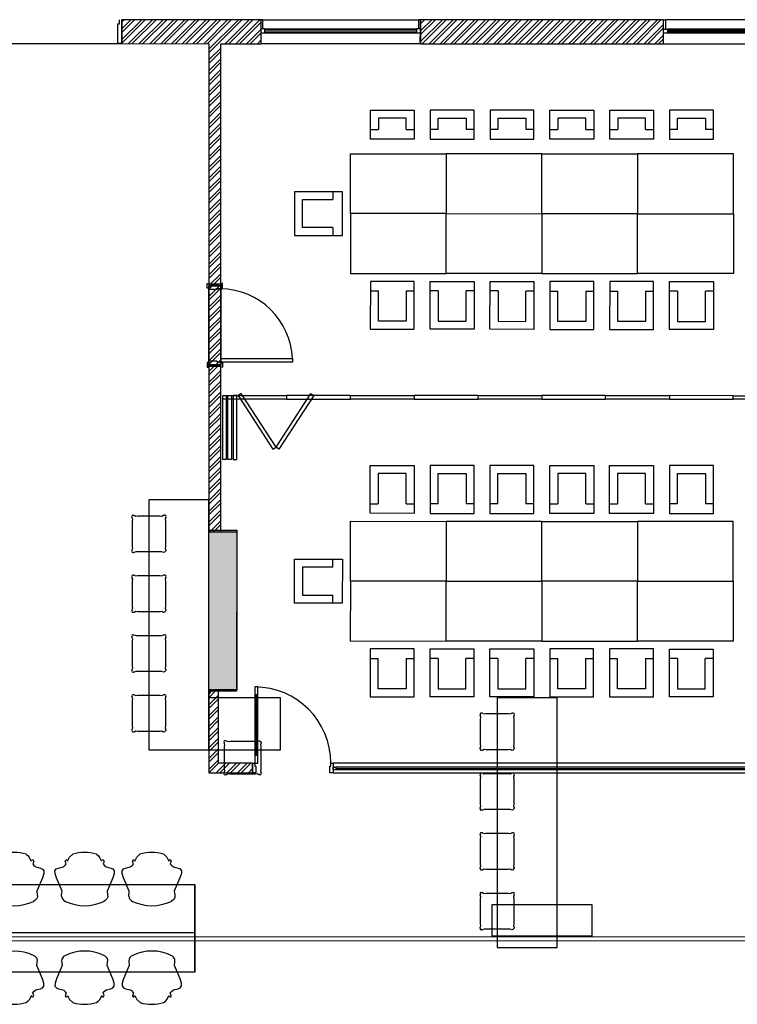
# Model space of a CAD drawing. Units: inches. Extents: x -41194 to 52587, y 40464 to 94605.
# Drawn here: x 16326 to 25321, y 75342 to 87686 of the extents above; entities that cross this region are included whole.
import ezdxf

# ---------------------------------------------------------------- set-up
doc = ezdxf.new("R2010")
doc.units = ezdxf.units.IN
doc.header["$MEASUREMENT"] = 0
doc.layers.add('freecads.com', color=7, linetype='Continuous')

msp = doc.modelspace()

# ---------------------------------------------------------------- hatches: boundary and pattern name
at = {"layer": 'freecads.com'}
h = msp.add_hatch(color=256, dxfattribs=at)
h.dxf.hatch_style = 1
h.paths.add_polyline_path([(18695, 81285), (19046, 81285), (19046, 79285), (18695, 79285)])
msp.add_hatch(color=256, dxfattribs=at).paths.add_polyline_path([(18696, 81267), (19046, 81267), (19045, 79267), (18695, 79267)])

# ---------------------------------------------------------------- linework, layer by layer
for p, q in [((17575, 87636), (17575, 87686)), ((17605, 87686), (17605, 87386)), ((17606, 87386), (17606, 87690)), ((17606, 87572), (17720, 87686)), ((17606, 87437), (17855, 87686)), ((17606, 87662), (17631, 87686)), ((17606, 87527), (17765, 87686)), ((17606, 87392), (17900, 87686)), ((19352, 87685), (17606, 87686)), ((17606, 87686), (17606, 87386)), ((17690, 87386), (17990, 87686)), ((17734, 87386), (18035, 87686)), ((17824, 87386), (18124, 87686)), ((17869, 87386), (18169, 87686)), ((17959, 87385), (18259, 87686)), ((18004, 87385), (18304, 87686)), ((18094, 87385), (18394, 87686)), ((18138, 87385), (18439, 87686)), ((18228, 87385), (18528, 87686)), ((18273, 87385), (18573, 87686)), ((18363, 87385), (18663, 87686)), ((18408, 87385), (18708, 87686)), ((18498, 87385), (18798, 87686)), ((18542, 87385), (18843, 87686)), ((18632, 87385), (18932, 87686)), ((18677, 87385), (18977, 87686)), ((18697, 87316), (19067, 87685)), ((18697, 87271), (19112, 87685)), ((18902, 87385), (19202, 87685)), ((18946, 87385), (19247, 87685)), ((19036, 87385), (19336, 87685)), ((19081, 87385), (19352, 87656)), ((19348, 87685), (19348, 87570)), ((19373, 87685), (19348, 87685)), ((19348, 87668), (19348, 87615)), ((19352, 87385), (19352, 87685)), ((19373, 87685), (21323, 87685)), ((19373, 87570), (19373, 87685)), ((21323, 87685), (21323, 87570)), ((21348, 87685), (21323, 87685)), ((21348, 87570), (21348, 87685)), ((21348, 87615), (21348, 87667)), ((21352, 87681), (21356, 87685)), ((21352, 87546), (21491, 87685)), ((21352, 87411), (21626, 87685)), ((21352, 87636), (21401, 87685)), ((21352, 87501), (21536, 87685)), ((24398, 87684), (21352, 87685)), ((21352, 87685), (21352, 87385)), ((21370, 87385), (21671, 87685)), ((21460, 87384), (21760, 87685)), ((21505, 87384), (21805, 87685)), ((21595, 87384), (21895, 87685)), ((21640, 87384), (21940, 87685)), ((21730, 87384), (22030, 87685)), ((21774, 87384), (22075, 87685)), ((21864, 87384), (22164, 87685)), ((21909, 87384), (22209, 87685)), ((21999, 87384), (22299, 87685)), ((22044, 87384), (22344, 87685)), ((22134, 87384), (22434, 87685)), ((22178, 87384), (22479, 87685)), ((22268, 87384), (22568, 87684)), ((22313, 87384), (22613, 87684)), ((22403, 87384), (22703, 87684)), ((22448, 87384), (22748, 87684)), ((22537, 87384), (22838, 87684)), ((22582, 87384), (22883, 87684)), ((22672, 87384), (22972, 87684)), ((22717, 87384), (23017, 87684)), ((22807, 87384), (23107, 87684)), ((22852, 87384), (23152, 87684)), ((22941, 87384), (23242, 87684)), ((22986, 87384), (23287, 87684)), ((23076, 87384), (23376, 87684)), ((23121, 87384), (23421, 87684)), ((23211, 87384), (23511, 87684)), ((23256, 87384), (23556, 87684)), ((23345, 87384), (23646, 87684)), ((23390, 87384), (23691, 87684)), ((23480, 87384), (23780, 87684)), ((23525, 87384), (23825, 87684)), ((23615, 87384), (23915, 87684)), ((23660, 87384), (23960, 87684)), ((23749, 87384), (24050, 87684)), ((23794, 87384), (24095, 87684)), ((23884, 87384), (24184, 87684)), ((23929, 87384), (24229, 87684)), ((24019, 87384), (24319, 87684)), ((24064, 87384), (24364, 87684)), ((24397, 87384), (24398, 87684)), ((24398, 87569), (24398, 87684)), ((24398, 87684), (24423, 87684)), ((24398, 87614), (24398, 87666)), ((26373, 87683), (24423, 87684)), ((24423, 87684), (24423, 87569)), ((17555, 87386), (17555, 87636)), ((17555, 87636), (17575, 87636)), ((19171, 87385), (19352, 87567)), ((19216, 87385), (19352, 87522)), ((19348, 87615), (19348, 87570)), ((19348, 87570), (19348, 87568)), ((19348, 87570), (19348, 87520)), ((19398, 87570), (19348, 87570)), ((19348, 87568), (19348, 87565)), ((19348, 87565), (19348, 87550)), ((19348, 87548), (19347, 87408)), ((19348, 87520), (19398, 87520)), ((19398, 87570), (21298, 87570)), ((19398, 87520), (19398, 87570)), ((21298, 87555), (19398, 87555)), ((19398, 87535), (21298, 87535)), ((19398, 87520), (21298, 87520)), ((21298, 87570), (21298, 87520)), ((21348, 87570), (21298, 87570)), ((21298, 87520), (21348, 87520)), ((21348, 87570), (21348, 87615)), ((21348, 87567), (21348, 87570)), ((21348, 87520), (21348, 87570)), ((21348, 87565), (21348, 87567)), ((21348, 87550), (21348, 87565)), ((21347, 87407), (21348, 87547)), ((24153, 87384), (24398, 87628)), ((24198, 87384), (24398, 87583)), ((24398, 87569), (24398, 87614)), ((24398, 87566), (24398, 87569)), ((24398, 87519), (24398, 87569)), ((24398, 87569), (24448, 87569)), ((24398, 87564), (24398, 87566)), ((24398, 87549), (24398, 87564)), ((24397, 87406), (24398, 87546)), ((24448, 87519), (24398, 87519)), ((26348, 87568), (24448, 87569)), ((24448, 87569), (24448, 87519)), ((24448, 87554), (26348, 87553)), ((26348, 87533), (24448, 87534)), ((26348, 87518), (24448, 87519)), ((19306, 87385), (19352, 87432)), ((19347, 87400), (19347, 87385)), ((21347, 87385), (21347, 87400)), ((24288, 87384), (24398, 87493)), ((24333, 87384), (24398, 87448)), ((24397, 87384), (24397, 87399)), ((15605, 87386), (17606, 87386)), ((17605, 87386), (17555, 87386)), ((17606, 87386), (18697, 87385)), ((18697, 87385), (18696, 81267)), ((18697, 87181), (18847, 87331)), ((18697, 87136), (18847, 87286)), ((18846, 81267), (18847, 87385)), ((18847, 87385), (19352, 87385)), ((21347, 87385), (19347, 87385)), ((19350, 87385), (19352, 87387)), ((21352, 87385), (24397, 87384)), ((24397, 87384), (26397, 87383)), ((18697, 87046), (18847, 87196)), ((18697, 87001), (18847, 87152)), ((18697, 86912), (18847, 87062)), ((18697, 86867), (18847, 87017)), ((18697, 86777), (18847, 86927)), ((18697, 86732), (18847, 86882)), ((18697, 86642), (18847, 86792)), ((18697, 86597), (18847, 86747)), ((18697, 86507), (18847, 86657)), ((18697, 86463), (18847, 86613)), ((20722, 86190), (20722, 86553)), ((20722, 86553), (21272, 86553)), ((21272, 86553), (21272, 86190)), ((22022, 86553), (21472, 86553)), ((21472, 86553), (21472, 86190)), ((22022, 86189), (22022, 86553)), ((22772, 86553), (22222, 86553)), ((22222, 86553), (22222, 86189)), ((22772, 86189), (22772, 86553)), ((22972, 86189), (22972, 86553)), ((22972, 86553), (23522, 86553)), ((23522, 86553), (23522, 86189)), ((23722, 86553), (24272, 86552)), ((23722, 86189), (23722, 86553)), ((24272, 86552), (24272, 86189)), ((24472, 86552), (24472, 86189)), ((25022, 86552), (24472, 86552)), ((25022, 86188), (25022, 86552)), ((18697, 86373), (18847, 86523)), ((18697, 86328), (18847, 86478)), ((21172, 86453), (20822, 86453)), ((20822, 86453), (20822, 86310)), ((21172, 86310), (21172, 86453)), ((21572, 86309), (21572, 86453)), ((21572, 86453), (21922, 86453)), ((21922, 86453), (21922, 86309)), ((22322, 86309), (22322, 86453)), ((22322, 86453), (22672, 86453)), ((22672, 86453), (22672, 86309)), ((23422, 86453), (23072, 86453)), ((23072, 86453), (23072, 86309)), ((23422, 86309), (23422, 86453)), ((24172, 86452), (23822, 86453)), ((23822, 86453), (23822, 86309)), ((24172, 86309), (24172, 86452)), ((24572, 86309), (24572, 86452)), ((24572, 86452), (24922, 86452)), ((24922, 86452), (24922, 86309)), ((18697, 86238), (18847, 86388)), ((18697, 86193), (18847, 86343)), ((20722, 86310), (20822, 86310)), ((21172, 86310), (21272, 86310)), ((21572, 86309), (21472, 86310)), ((22022, 86309), (21922, 86309)), ((22322, 86309), (22222, 86309)), ((22772, 86309), (22672, 86309)), ((22972, 86309), (23072, 86309)), ((23422, 86309), (23522, 86309)), ((23722, 86309), (23822, 86309)), ((24172, 86309), (24272, 86309)), ((24572, 86309), (24472, 86309)), ((25022, 86308), (24922, 86309)), ((18697, 86103), (18847, 86253)), ((18697, 86058), (18847, 86208)), ((21272, 86190), (20722, 86190)), ((21472, 86190), (22022, 86189)), ((22222, 86189), (22772, 86189)), ((23522, 86189), (22972, 86189)), ((24272, 86189), (23722, 86189)), ((24472, 86189), (25022, 86188)), ((18697, 85968), (18847, 86118)), ((18697, 85924), (18847, 86074)), ((18697, 85834), (18847, 85984)), ((18697, 85789), (18847, 85939)), ((20472, 85255), (20472, 86005)), ((20472, 86005), (21672, 86005)), ((21672, 86005), (21672, 85255)), ((22872, 86004), (21672, 86005)), ((21672, 86005), (21672, 85255)), ((22872, 85254), (22872, 86004)), ((22872, 85254), (22872, 86004)), ((22872, 86004), (24072, 86004)), ((25272, 86004), (24072, 86004)), ((24072, 86004), (24072, 85254)), ((24072, 86004), (24072, 85254)), ((25272, 85254), (25272, 86004)), ((18697, 85699), (18847, 85849)), ((18697, 85654), (18847, 85804)), ((18697, 85564), (18847, 85714)), ((18697, 85519), (18847, 85669)), ((18697, 85429), (18847, 85580)), ((18697, 85385), (18847, 85535)), ((18697, 85295), (18847, 85445)), ((20372, 85530), (19772, 85530)), ((19772, 85530), (19772, 84980)), ((19872, 85430), (20252, 85430)), ((19872, 85080), (19872, 85430)), ((20252, 85530), (20252, 85430)), ((20372, 84980), (20372, 85530)), ((18697, 85250), (18847, 85400)), ((18697, 85160), (18847, 85310)), ((18697, 85115), (18847, 85265)), ((18697, 85025), (18847, 85175)), ((20472, 85255), (20472, 84505)), ((21672, 85255), (20472, 85255)), ((21672, 85255), (20472, 85255)), ((21672, 84505), (21672, 85255)), ((21672, 84505), (21672, 85255)), ((21672, 85255), (22872, 85254)), ((21672, 85255), (22872, 85254)), ((22872, 85254), (22872, 84504)), ((22872, 85254), (22872, 84504)), ((24072, 85254), (22872, 85254)), ((24072, 85254), (22872, 85254)), ((24072, 84504), (24072, 85254)), ((24072, 85254), (25272, 85254)), ((24072, 85254), (25272, 85254)), ((24072, 84504), (24072, 85254)), ((25272, 85254), (25272, 84504)), ((18697, 84980), (18847, 85130)), ((20252, 85080), (19872, 85080)), ((20252, 85080), (20252, 84980)), ((18697, 84891), (18847, 85041)), ((18697, 84846), (18847, 84996)), ((19772, 84980), (20372, 84980)), ((18697, 84756), (18847, 84906)), ((18697, 84711), (18847, 84861)), ((18697, 84621), (18847, 84771)), ((18697, 84576), (18847, 84726)), ((18697, 84486), (18847, 84636)), ((18697, 84441), (18847, 84591)), ((18697, 84352), (18847, 84502)), ((18697, 84307), (18847, 84457)), ((20472, 84505), (21672, 84505)), ((22872, 84504), (21672, 84505)), ((22872, 84504), (24072, 84504)), ((25272, 84504), (24072, 84504)), ((18847, 84369), (18697, 84369)), ((18847, 84369), (18697, 84349)), ((18847, 84349), (18697, 84369)), ((18697, 84217), (18847, 84367)), ((18847, 84349), (18697, 84349)), ((18697, 84304), (18697, 84349)), ((18697, 84349), (18847, 84349)), ((18697, 84172), (18847, 84322)), ((18847, 84314), (18801, 84314)), ((18801, 84314), (18801, 84304)), ((18847, 84349), (18847, 84314)), ((20722, 84405), (20721, 83805)), ((21272, 84405), (20722, 84405)), ((21271, 83805), (21272, 84405)), ((21471, 83805), (21472, 84405)), ((21472, 84405), (22022, 84405)), ((22022, 84405), (22021, 83805)), ((22221, 83805), (22222, 84405)), ((22222, 84405), (22772, 84404)), ((22772, 84404), (22771, 83804)), ((22972, 84404), (22971, 83804)), ((23522, 84404), (22972, 84404)), ((23521, 83804), (23522, 84404)), ((23722, 84404), (23721, 83804)), ((24272, 84404), (23722, 84404)), ((24271, 83804), (24272, 84404)), ((24471, 83804), (24472, 84404)), ((24472, 84404), (25022, 84404)), ((25022, 84404), (25021, 83804)), ((18801, 84304), (18697, 84304)), ((18697, 84082), (18847, 84232)), ((18697, 84037), (18847, 84187)), ((20722, 84285), (20822, 84285)), ((20822, 83905), (20822, 84285)), ((21172, 84285), (21172, 83905)), ((21172, 84285), (21272, 84285)), ((21572, 84285), (21472, 84285)), ((21572, 84285), (21572, 83905)), ((21922, 83905), (21922, 84285)), ((22022, 84285), (21922, 84285)), ((22322, 84285), (22222, 84285)), ((22322, 84285), (22322, 83905)), ((22772, 84284), (22672, 84284)), ((22672, 83904), (22672, 84284)), ((22972, 84284), (23072, 84284)), ((23072, 83904), (23072, 84284)), ((23422, 84284), (23522, 84284)), ((23422, 84284), (23422, 83904)), ((23722, 84284), (23822, 84284)), ((23822, 83904), (23822, 84284)), ((24172, 84284), (24172, 83904)), ((24172, 84284), (24272, 84284)), ((24572, 84284), (24472, 84284)), ((24572, 84284), (24572, 83904)), ((25022, 84284), (24922, 84284)), ((24922, 83904), (24922, 84284)), ((18697, 83947), (18847, 84097)), ((18696, 83813), (18847, 83963)), ((18697, 83902), (18847, 84052)), ((18696, 83768), (18847, 83918)), ((18696, 83678), (18846, 83828)), ((21172, 83905), (20822, 83905)), ((21572, 83905), (21922, 83905)), ((22322, 83905), (22672, 83904)), ((23422, 83904), (23072, 83904)), ((24172, 83904), (23822, 83904)), ((24572, 83904), (24922, 83904)), ((18696, 83633), (18846, 83783)), ((18696, 83543), (18846, 83693)), ((20721, 83805), (21271, 83805)), ((22021, 83805), (21471, 83805)), ((22771, 83804), (22221, 83805)), ((22971, 83804), (23521, 83804)), ((23721, 83804), (24271, 83804)), ((25021, 83804), (24471, 83804)), ((18696, 83498), (18846, 83648)), ((18696, 83408), (18846, 83558)), ((18696, 83363), (18846, 83513)), ((18696, 83274), (18846, 83424)), ((18800, 83404), (18696, 83404)), ((18696, 83404), (18696, 83359)), ((18696, 83229), (18846, 83379)), ((18846, 83359), (18696, 83359)), ((18846, 83339), (18696, 83359)), ((18846, 83359), (18696, 83339)), ((18696, 83359), (18846, 83359)), ((18846, 83339), (18696, 83339)), ((18800, 83394), (18800, 83404)), ((18846, 83394), (18800, 83394)), ((18846, 83359), (18846, 83394)), ((18696, 83139), (18846, 83289)), ((18696, 83094), (18846, 83244)), ((18696, 83004), (18846, 83154)), ((18696, 82959), (18846, 83109)), ((18696, 82869), (18846, 83019)), ((18696, 82824), (18846, 82975)), ((18871, 82174), (18871, 82974)), ((18871, 82974), (18916, 82974)), ((18916, 82974), (18916, 82174)), ((18936, 82174), (18936, 82974)), ((18936, 82974), (18981, 82974)), ((18981, 82974), (18981, 82174)), ((19001, 82974), (19001, 82174)), ((19046, 82974), (19001, 82974)), ((19046, 82174), (19046, 82974)), ((19104, 82999), (19066, 82974)), ((19066, 82974), (19501, 82303)), ((19539, 82327), (19104, 82999)), ((19539, 82327), (19974, 82998)), ((20012, 82974), (19576, 82303)), ((19974, 82998), (20012, 82974)), ((18696, 82735), (18846, 82885)), ((18696, 82690), (18846, 82840)), ((18696, 82600), (18846, 82750)), ((18696, 82555), (18846, 82705)), ((18696, 82465), (18846, 82615)), ((18696, 82420), (18846, 82570)), ((18696, 82330), (18846, 82480)), ((18696, 82286), (18846, 82436)), ((18696, 82196), (18846, 82346)), ((18696, 82151), (18846, 82301)), ((18696, 82061), (18846, 82211)), ((19501, 82303), (19539, 82327)), ((19576, 82303), (19539, 82327)), ((18696, 82016), (18846, 82166)), ((18916, 82174), (18871, 82174)), ((18981, 82174), (18936, 82174)), ((19001, 82174), (19046, 82174)), ((20721, 81498), (20721, 82098)), ((20721, 82098), (21271, 82097)), ((21271, 82097), (21271, 81497)), ((22021, 82097), (21471, 82097)), ((21471, 82097), (21471, 81497)), ((22021, 81497), (22021, 82097)), ((22771, 82097), (22221, 82097)), ((22221, 82097), (22221, 81497)), ((22771, 81497), (22771, 82097)), ((22971, 81497), (22971, 82097)), ((22971, 82097), (23521, 82097)), ((23521, 82097), (23521, 81497)), ((23721, 82097), (24271, 82097)), ((23721, 81497), (23721, 82097)), ((24271, 82097), (24271, 81497)), ((24471, 82096), (24471, 81496)), ((25021, 82096), (24471, 82096)), ((25021, 81496), (25021, 82096)), ((18696, 81926), (18846, 82076)), ((18696, 81881), (18846, 82031)), ((21171, 81997), (20821, 81997)), ((20821, 81997), (20821, 81617)), ((21171, 81617), (21171, 81997)), ((21571, 81617), (21571, 81997)), ((21571, 81997), (21921, 81997)), ((21921, 81997), (21921, 81617)), ((22321, 81617), (22321, 81997)), ((22321, 81997), (22671, 81997)), ((22671, 81997), (22671, 81617)), ((23421, 81997), (23071, 81997)), ((23071, 81997), (23071, 81617)), ((23421, 81617), (23421, 81997)), ((24171, 81997), (23821, 81997)), ((23821, 81997), (23821, 81617)), ((24171, 81617), (24171, 81997)), ((24571, 81616), (24571, 81996)), ((24571, 81996), (24921, 81996)), ((24921, 81996), (24921, 81616)), ((18696, 81791), (18846, 81941)), ((18696, 81747), (18846, 81897)), ((18696, 81657), (18846, 81807)), ((18696, 81612), (18846, 81762)), ((18696, 81665), (17946, 81665)), ((17946, 81665), (17946, 78534)), ((18696, 81522), (18846, 81672)), ((18696, 78534), (18696, 81665)), ((18696, 81477), (18846, 81627)), ((20721, 81618), (20821, 81617)), ((21171, 81617), (21271, 81617)), ((21571, 81617), (21471, 81617)), ((22021, 81617), (21921, 81617)), ((22321, 81617), (22221, 81617)), ((22771, 81617), (22671, 81617)), ((22971, 81617), (23071, 81617)), ((23421, 81617), (23521, 81617)), ((23721, 81617), (23821, 81617)), ((24171, 81617), (24271, 81617)), ((24571, 81616), (24471, 81616)), ((25021, 81616), (24921, 81616)), ((17760, 81473), (17782, 81464)), ((18108, 81464), (18130, 81473)), ((18696, 81387), (18846, 81537)), ((18696, 81342), (18846, 81492)), ((21271, 81497), (20721, 81498)), ((21471, 81497), (22021, 81497)), ((22221, 81497), (22771, 81497)), ((23521, 81497), (22971, 81497)), ((24271, 81497), (23721, 81497)), ((24471, 81496), (25021, 81496)), ((17742, 81421), (17732, 81445)), ((17738, 81399), (17742, 81421)), ((17738, 81081), (17738, 81399)), ((17782, 81464), (17803, 81468)), ((17803, 81468), (18088, 81468)), ((18088, 81468), (18108, 81464)), ((18159, 81445), (18148, 81421)), ((18148, 81421), (18152, 81399)), ((18152, 81399), (18152, 81081)), ((18710, 81267), (18846, 81403)), ((18755, 81267), (18846, 81358)), ((20471, 80648), (20471, 81398)), ((20471, 81398), (21671, 81397)), ((21671, 81397), (21671, 80647)), ((22871, 81397), (21671, 81397)), ((21671, 81397), (21671, 80647)), ((22871, 80647), (22871, 81397)), ((22871, 80647), (22871, 81397)), ((22871, 81397), (24071, 81397)), ((25271, 81396), (24071, 81397)), ((24071, 81397), (24071, 80647)), ((24071, 81397), (24071, 80647)), ((25271, 80646), (25271, 81396)), ((18695, 81285), (19046, 81285)), ((18695, 79285), (18695, 81285)), ((18695, 79267), (18696, 81267)), ((18696, 81267), (18846, 81267)), ((18696, 81267), (19046, 81267)), ((18845, 81267), (18846, 81268)), ((19046, 81267), (19045, 79267)), ((19046, 81285), (19046, 79285)), ((17732, 81035), (17742, 81059)), ((17734, 81027), (17732, 81035)), ((17742, 81059), (17738, 81081)), ((17782, 81016), (17760, 81006)), ((17803, 81013), (17782, 81016)), ((18088, 81013), (17803, 81013)), ((18108, 81016), (18088, 81013)), ((18130, 81006), (18108, 81016)), ((18139, 81009), (18130, 81006)), ((18156, 81027), (18139, 81009)), ((18152, 81081), (18148, 81058)), ((18148, 81058), (18159, 81035)), ((18159, 81035), (18156, 81027)), ((19770, 80373), (19771, 80923)), ((19771, 80923), (20371, 80923)), ((20251, 80823), (20251, 80923)), ((20371, 80923), (20370, 80373)), ((20251, 80823), (19871, 80823)), ((19871, 80823), (19871, 80473)), ((17742, 80671), (17732, 80695)), ((17738, 80649), (17742, 80671)), ((17738, 80331), (17738, 80649)), ((17760, 80723), (17782, 80714)), ((17782, 80714), (17803, 80718)), ((17803, 80718), (18088, 80718)), ((18088, 80718), (18108, 80714)), ((18108, 80714), (18130, 80723)), ((18159, 80695), (18148, 80671)), ((18148, 80671), (18152, 80649)), ((18152, 80649), (18152, 80331)), ((20471, 80648), (20470, 79898)), ((21671, 80647), (20471, 80648)), ((21671, 80647), (20471, 80648)), ((21670, 79897), (21671, 80647)), ((21670, 79897), (21671, 80647)), ((21671, 80647), (22871, 80647)), ((21671, 80647), (22871, 80647)), ((22871, 80647), (22870, 79897)), ((22871, 80647), (22870, 79897)), ((24071, 80647), (22871, 80647)), ((24071, 80647), (22871, 80647)), ((24070, 79897), (24071, 80647)), ((24070, 79897), (24071, 80647)), ((24071, 80647), (25271, 80646)), ((24071, 80647), (25271, 80646)), ((25271, 80646), (25270, 79896)), ((20370, 80373), (19770, 80373)), ((19871, 80473), (20251, 80473)), ((20250, 80373), (20251, 80473)), ((17732, 80285), (17742, 80309)), ((17734, 80277), (17732, 80285)), ((17742, 80309), (17738, 80331)), ((17782, 80266), (17760, 80256)), ((17803, 80263), (17782, 80266)), ((18088, 80263), (17803, 80263)), ((18108, 80266), (18088, 80263)), ((18130, 80256), (18108, 80266)), ((18139, 80259), (18130, 80256)), ((18156, 80277), (18139, 80259)), ((18152, 80331), (18148, 80308)), ((18148, 80308), (18159, 80285)), ((18159, 80285), (18156, 80277)), ((17742, 79921), (17732, 79945)), ((17738, 79899), (17742, 79921)), ((17738, 79581), (17738, 79899)), ((17760, 79973), (17782, 79964)), ((17782, 79964), (17803, 79968)), ((17803, 79968), (18088, 79968)), ((18088, 79968), (18108, 79964)), ((18108, 79964), (18130, 79973)), ((18159, 79945), (18148, 79921)), ((18148, 79921), (18152, 79899)), ((18152, 79899), (18152, 79581)), ((20470, 79898), (21670, 79897)), ((22870, 79897), (21670, 79897)), ((22870, 79897), (24070, 79897)), ((25270, 79896), (24070, 79897)), ((20720, 79798), (20720, 79198)), ((21270, 79797), (20720, 79798)), ((21270, 79197), (21270, 79797)), ((21470, 79797), (22020, 79797)), ((21470, 79197), (21470, 79797)), ((22020, 79797), (22020, 79197)), ((22220, 79797), (22770, 79797)), ((22220, 79197), (22220, 79797)), ((22770, 79797), (22770, 79197)), ((22970, 79797), (22970, 79197)), ((23520, 79797), (22970, 79797)), ((23520, 79197), (23520, 79797)), ((24270, 79797), (23720, 79797)), ((23720, 79797), (23720, 79197)), ((24270, 79197), (24270, 79797)), ((24470, 79196), (24470, 79796)), ((24470, 79796), (25020, 79796)), ((25020, 79796), (25020, 79196)), ((20720, 79678), (20820, 79677)), ((20820, 79297), (20820, 79677)), ((21170, 79677), (21170, 79297)), ((21170, 79677), (21270, 79677)), ((21570, 79677), (21470, 79677)), ((21570, 79677), (21570, 79297)), ((22020, 79677), (21920, 79677)), ((21920, 79297), (21920, 79677)), ((22320, 79677), (22220, 79677)), ((22320, 79677), (22320, 79297)), ((22770, 79677), (22670, 79677)), ((22670, 79297), (22670, 79677)), ((22970, 79677), (23070, 79677)), ((23070, 79297), (23070, 79677)), ((23420, 79677), (23520, 79677)), ((23420, 79677), (23420, 79297)), ((23720, 79677), (23820, 79677)), ((23820, 79297), (23820, 79677)), ((24170, 79677), (24170, 79297)), ((24170, 79677), (24270, 79677)), ((24570, 79676), (24470, 79676)), ((24570, 79676), (24570, 79296)), ((25020, 79676), (24920, 79676)), ((24920, 79296), (24920, 79676)), ((17732, 79535), (17742, 79559)), ((17734, 79527), (17732, 79535)), ((17742, 79559), (17738, 79581)), ((17782, 79516), (17760, 79506)), ((17803, 79513), (17782, 79516)), ((18088, 79513), (17803, 79513)), ((18108, 79516), (18088, 79513)), ((18130, 79506), (18108, 79516)), ((18139, 79509), (18130, 79506)), ((18156, 79527), (18139, 79509)), ((18152, 79581), (18148, 79558)), ((18148, 79558), (18159, 79535)), ((18159, 79535), (18156, 79527)), ((19046, 79285), (18695, 79285)), ((18695, 79230), (18732, 79267)), ((18695, 79185), (18777, 79267)), ((18817, 79267), (18695, 79267)), ((18695, 79267), (18695, 78245)), ((19045, 79267), (18695, 79267)), ((18817, 78367), (18817, 79267)), ((19272, 79321), (19272, 79221)), ((19312, 79321), (19272, 79321)), ((19312, 79221), (19312, 79321)), ((21170, 79297), (20820, 79297)), ((21570, 79297), (21920, 79297)), ((22320, 79297), (22670, 79297)), ((23420, 79297), (23070, 79297)), ((24170, 79297), (23820, 79297)), ((24570, 79296), (24920, 79296)), ((17742, 79171), (17732, 79195)), ((17738, 79149), (17742, 79171)), ((17738, 78831), (17738, 79149)), ((17760, 79223), (17782, 79214)), ((17782, 79214), (17803, 79218)), ((17803, 79218), (18088, 79218)), ((18088, 79218), (18108, 79214)), ((18108, 79214), (18130, 79223)), ((18159, 79195), (18148, 79171)), ((18148, 79171), (18152, 79149)), ((18152, 79149), (18152, 78831)), ((18695, 79095), (18817, 79217)), ((18695, 79050), (18817, 79172)), ((19597, 79184), (18696, 79184)), ((18696, 79184), (18696, 78534)), ((19272, 79221), (19272, 78467)), ((19292, 79221), (19272, 79221)), ((19272, 79221), (19312, 79221)), ((19292, 78467), (19292, 79221)), ((19292, 79221), (19292, 78467)), ((19312, 79221), (19292, 79221)), ((19292, 79221), (19292, 78467)), ((19312, 78467), (19312, 79221)), ((19597, 78534), (19597, 79184)), ((20720, 79198), (21270, 79197)), ((22020, 79197), (21470, 79197)), ((22770, 79197), (22220, 79197)), ((23062, 79184), (22312, 79184)), ((22312, 79184), (22312, 76054)), ((22970, 79197), (23520, 79197)), ((23062, 76054), (23062, 79184)), ((23720, 79197), (24270, 79197)), ((25020, 79196), (24470, 79196)), ((18695, 78960), (18817, 79082)), ((18695, 78915), (18817, 79037)), ((18695, 78826), (18817, 78948)), ((18695, 78781), (18817, 78903)), ((22108, 78941), (22098, 78965)), ((22104, 78919), (22108, 78941)), ((22104, 78601), (22104, 78919)), ((22127, 78993), (22149, 78983)), ((22149, 78983), (22169, 78987)), ((22169, 78987), (22454, 78987)), ((22454, 78987), (22474, 78983)), ((22474, 78983), (22496, 78993)), ((22525, 78965), (22515, 78941)), ((22515, 78941), (22518, 78919)), ((22518, 78919), (22518, 78601)), ((17732, 78785), (17742, 78809)), ((17734, 78777), (17732, 78785)), ((17742, 78809), (17738, 78831)), ((17782, 78766), (17760, 78756)), ((17803, 78763), (17782, 78766)), ((18088, 78763), (17803, 78763)), ((18108, 78766), (18088, 78763)), ((18130, 78756), (18108, 78766)), ((18139, 78759), (18130, 78756)), ((18156, 78777), (18139, 78759)), ((18152, 78831), (18148, 78808)), ((18148, 78808), (18159, 78785)), ((18159, 78785), (18156, 78777)), ((18695, 78691), (18817, 78813)), ((18695, 78646), (18817, 78768)), ((18695, 78556), (18817, 78678)), ((18695, 78511), (18817, 78633)), ((18916, 78647), (18939, 78637)), ((18939, 78637), (18961, 78641)), ((18961, 78641), (19279, 78641)), ((19279, 78641), (19302, 78637)), ((19302, 78637), (19326, 78647)), ((19326, 78647), (19333, 78645)), ((19333, 78645), (19351, 78628)), ((17946, 78534), (18696, 78534)), ((18695, 78422), (18817, 78544)), ((18696, 78534), (19597, 78534)), ((18897, 78596), (18887, 78619)), ((18893, 78576), (18897, 78596)), ((18893, 78291), (18893, 78576)), ((19354, 78619), (19344, 78596)), ((19344, 78596), (19348, 78576)), ((19348, 78576), (19348, 78291)), ((19351, 78628), (19354, 78619)), ((22098, 78555), (22108, 78578)), ((22100, 78547), (22098, 78555)), ((22108, 78578), (22104, 78601)), ((22149, 78536), (22127, 78526)), ((22169, 78533), (22149, 78536)), ((22454, 78533), (22169, 78533)), ((22474, 78536), (22454, 78533)), ((22497, 78526), (22474, 78536)), ((22506, 78529), (22497, 78526)), ((22523, 78547), (22506, 78529)), ((22518, 78601), (22515, 78578)), ((22515, 78578), (22525, 78555)), ((22525, 78555), (22523, 78547)), ((18695, 78377), (18817, 78499)), ((18695, 78287), (18817, 78409)), ((19272, 78467), (19292, 78467)), ((19312, 78467), (19272, 78467)), ((19272, 78467), (19272, 78367)), ((19292, 78467), (19312, 78467)), ((19312, 78367), (19312, 78467)), ((18698, 78245), (18820, 78367)), ((18788, 78245), (18910, 78367)), ((19244, 78367), (18817, 78367)), ((18833, 78245), (18955, 78367)), ((18887, 78249), (18897, 78271)), ((18897, 78271), (18893, 78291)), ((18922, 78245), (19044, 78367)), ((18967, 78245), (19089, 78367)), ((19057, 78245), (19179, 78367)), ((19102, 78245), (19224, 78367)), ((19192, 78245), (19244, 78297)), ((19244, 78245), (19244, 78367)), ((19244, 78367), (19244, 78354)), ((19244, 78245), (19244, 78367)), ((19244, 78367), (19272, 78367)), ((19244, 78367), (19244, 78354)), ((19244, 78354), (19244, 78342)), ((19244, 78354), (19244, 78342)), ((19244, 78342), (19244, 78331)), ((19244, 78342), (19244, 78331)), ((19244, 78331), (19244, 78281)), ((19244, 78331), (19244, 78281)), ((19244, 78281), (19244, 78270)), ((19244, 78281), (19244, 78270)), ((19244, 78270), (19244, 78257)), ((19244, 78270), (19244, 78257)), ((19272, 78367), (19272, 78327)), ((19272, 78367), (19312, 78367)), ((19272, 78327), (19284, 78327)), ((19284, 78327), (19284, 78245)), ((19348, 78291), (19344, 78271)), ((19344, 78271), (19354, 78249)), ((20214, 78244), (20214, 78326)), ((20214, 78326), (20226, 78326)), ((20226, 78326), (20226, 78366)), ((20226, 78366), (20254, 78366)), ((26893, 78364), (20254, 78366)), ((20254, 78366), (20254, 78244)), ((20254, 78366), (20254, 78354)), ((20254, 78366), (20254, 78244)), ((20254, 78366), (20254, 78354)), ((20254, 78354), (20254, 78341)), ((20254, 78354), (20254, 78341)), ((20254, 78341), (20254, 78330)), ((20254, 78341), (20254, 78330)), ((20254, 78330), (20254, 78280)), ((20254, 78330), (20254, 78280)), ((20254, 78316), (20289, 78316)), ((20254, 78281), (20254, 78316)), ((20289, 78281), (20254, 78281)), ((20254, 78280), (20254, 78269)), ((20254, 78280), (20254, 78269)), ((20254, 78269), (20254, 78257)), ((20254, 78269), (20254, 78257)), ((26858, 78315), (20289, 78316)), ((20289, 78316), (20289, 78281)), ((20289, 78301), (26858, 78300)), ((26858, 78280), (20289, 78281)), ((18695, 78245), (19244, 78245)), ((18939, 78231), (18916, 78220)), ((18962, 78227), (18939, 78231)), ((19280, 78227), (18962, 78227)), ((19237, 78245), (19244, 78252)), ((19244, 78257), (19244, 78245)), ((19244, 78257), (19244, 78245)), ((19284, 78245), (19244, 78245)), ((19302, 78231), (19280, 78227)), ((19325, 78220), (19302, 78231)), ((19333, 78222), (19325, 78220)), ((20254, 78244), (20214, 78244)), ((20254, 78257), (20254, 78244)), ((20254, 78257), (20254, 78244)), ((20254, 78244), (26893, 78242)), ((22108, 78191), (22098, 78215)), ((22104, 78169), (22108, 78191)), ((22104, 77851), (22104, 78169)), ((22127, 78243), (22149, 78233)), ((22149, 78233), (22169, 78237)), ((22169, 78237), (22454, 78237)), ((22454, 78237), (22474, 78233)), ((22474, 78233), (22496, 78243)), ((22525, 78215), (22515, 78191)), ((22515, 78191), (22518, 78169)), ((22518, 78169), (22518, 77851)), ((22098, 77805), (22108, 77828)), ((22100, 77797), (22098, 77805)), ((22108, 77828), (22104, 77851)), ((22149, 77786), (22127, 77776)), ((22169, 77783), (22149, 77786)), ((22454, 77783), (22169, 77783)), ((22474, 77786), (22454, 77783)), ((22497, 77776), (22474, 77786)), ((22506, 77779), (22497, 77776)), ((22523, 77797), (22506, 77779)), ((22518, 77851), (22515, 77828)), ((22515, 77828), (22525, 77805)), ((22525, 77805), (22523, 77797)), ((22108, 77441), (22098, 77465)), ((22104, 77419), (22108, 77441)), ((22104, 77101), (22104, 77419)), ((22127, 77493), (22149, 77483)), ((22149, 77483), (22169, 77487)), ((22169, 77487), (22454, 77487)), ((22454, 77487), (22474, 77483)), ((22474, 77483), (22496, 77493)), ((22525, 77465), (22515, 77441)), ((22515, 77441), (22518, 77419)), ((22518, 77419), (22518, 77101)), ((16407, 77225), (16431, 77204)), ((16431, 77204), (16446, 77184)), ((16446, 77184), (16467, 77146)), ((16926, 77136), (16951, 77185)), ((16951, 77185), (16991, 77225)), ((17289, 77225), (17313, 77204)), ((17313, 77204), (17328, 77184)), ((17328, 77184), (17349, 77147)), ((17768, 77136), (17794, 77185)), ((17794, 77185), (17833, 77225)), ((18131, 77225), (18155, 77204)), ((18155, 77204), (18171, 77185)), ((18171, 77185), (18192, 77147)), ((16467, 77146), (16472, 77136)), ((16472, 77136), (16475, 77143)), ((16475, 77143), (16478, 77148)), ((16501, 77137), (16489, 77102)), ((16489, 77102), (16502, 77084)), ((16502, 77084), (16528, 77066)), ((16528, 77066), (16587, 77050)), ((16587, 77050), (16612, 77038)), ((16612, 77038), (16629, 77016)), ((16768, 77016), (16785, 77039)), ((16785, 77039), (16811, 77050)), ((16811, 77050), (16870, 77066)), ((16909, 77102), (16896, 77138)), ((16919, 77148), (16926, 77136)), ((17349, 77147), (17354, 77136)), ((17354, 77136), (17357, 77143)), ((17357, 77143), (17360, 77148)), ((17383, 77137), (17371, 77102)), ((17371, 77102), (17384, 77085)), ((17384, 77085), (17410, 77066)), ((17410, 77066), (17469, 77050)), ((17469, 77050), (17494, 77039)), ((17494, 77039), (17511, 77017)), ((17611, 77016), (17628, 77039)), ((17628, 77039), (17654, 77051)), ((17654, 77051), (17712, 77066)), ((17751, 77102), (17739, 77138)), ((17762, 77148), (17768, 77136)), ((18192, 77147), (18196, 77136)), ((18196, 77136), (18199, 77143)), ((18199, 77143), (18203, 77148)), ((18225, 77137), (18213, 77102)), ((18213, 77102), (18227, 77085)), ((18227, 77085), (18252, 77066)), ((18252, 77066), (18311, 77050)), ((18311, 77050), (18337, 77039)), ((18337, 77039), (18354, 77017)), ((22098, 77055), (22108, 77078)), ((22100, 77047), (22098, 77055)), ((22108, 77078), (22104, 77101)), ((22149, 77036), (22127, 77026)), ((22169, 77033), (22149, 77036)), ((22454, 77033), (22169, 77033)), ((22474, 77036), (22454, 77033)), ((22497, 77026), (22474, 77036)), ((22506, 77029), (22497, 77026)), ((22523, 77047), (22506, 77029)), ((22518, 77101), (22515, 77078)), ((22515, 77078), (22525, 77055)), ((22525, 77055), (22523, 77047)), ((16611, 76926), (16540, 76760)), ((16628, 76981), (16611, 76926)), ((16629, 77016), (16628, 76981)), ((16769, 76981), (16768, 77016)), ((16786, 76928), (16769, 76981)), ((16858, 76761), (16786, 76928)), ((17493, 76926), (17422, 76761)), ((17510, 76981), (17493, 76926)), ((17511, 77017), (17510, 76981)), ((17612, 76981), (17611, 77016)), ((17628, 76928), (17612, 76981)), ((17700, 76761), (17628, 76928)), ((18335, 76926), (18264, 76761)), ((18353, 76981), (18335, 76926)), ((18354, 77017), (18353, 76981)), ((12350, 76843), (18521, 76844)), ((18521, 76844), (18521, 75744)), ((18521, 75752), (18521, 76836)), ((16539, 76668), (16528, 76655)), ((16545, 76679), (16539, 76668)), ((16540, 76760), (16546, 76716)), ((16547, 76693), (16545, 76679)), ((16546, 76716), (16547, 76693)), ((16850, 76699), (16851, 76716)), ((16851, 76716), (16856, 76737)), ((16856, 76737), (16858, 76761)), ((17421, 76668), (17410, 76655)), ((17427, 76679), (17421, 76668)), ((17422, 76761), (17428, 76716)), ((17429, 76694), (17427, 76679)), ((17428, 76716), (17429, 76694)), ((17693, 76699), (17694, 76716)), ((17694, 76716), (17699, 76737)), ((17699, 76737), (17700, 76761)), ((18263, 76669), (18253, 76655)), ((18269, 76679), (18263, 76669)), ((18264, 76761), (18270, 76716)), ((18272, 76694), (18269, 76679)), ((18270, 76716), (18272, 76694)), ((22108, 76691), (22098, 76715)), ((22104, 76669), (22108, 76691)), ((22104, 76351), (22104, 76669)), ((22127, 76743), (22149, 76733)), ((22149, 76733), (22169, 76737)), ((22169, 76737), (22454, 76737)), ((22454, 76737), (22474, 76733)), ((22474, 76733), (22496, 76743)), ((22525, 76715), (22515, 76691)), ((22515, 76691), (22518, 76669)), ((22518, 76669), (22518, 76351)), ((16516, 76643), (16499, 76633)), ((16528, 76655), (16516, 76643)), ((17398, 76644), (17381, 76633)), ((17410, 76655), (17398, 76644)), ((18240, 76644), (18223, 76633)), ((18253, 76655), (18240, 76644)), ((22247, 76595), (23496, 76595)), ((22247, 76195), (22247, 76595)), ((23496, 76595), (23496, 76195)), ((22098, 76305), (22108, 76328)), ((22100, 76297), (22098, 76305)), ((22108, 76328), (22104, 76351)), ((22149, 76286), (22127, 76276)), ((22169, 76283), (22149, 76286)), ((22474, 76286), (22454, 76283)), ((22497, 76276), (22474, 76286)), ((22523, 76297), (22506, 76279)), ((22518, 76351), (22515, 76328)), ((22515, 76328), (22525, 76305)), ((22525, 76305), (22523, 76297)), ((12350, 76243), (18521, 76243)), ((14871, 76191), (32245, 76187)), ((22454, 76283), (22169, 76283)), ((23496, 76195), (22247, 76195)), ((22506, 76279), (22497, 76276)), ((14871, 76141), (32195, 76137)), ((22312, 76054), (23062, 76054)), ((16516, 75944), (16499, 75955)), ((16528, 75933), (16516, 75944)), ((16539, 75919), (16528, 75933)), ((16545, 75908), (16539, 75919)), ((17398, 75944), (17381, 75955)), ((17410, 75933), (17398, 75944)), ((17421, 75920), (17410, 75933)), ((17427, 75909), (17421, 75920)), ((18240, 75945), (18224, 75955)), ((18253, 75933), (18240, 75945)), ((18263, 75920), (18253, 75933)), ((18269, 75909), (18263, 75920)), ((16540, 75827), (16546, 75871)), ((16611, 75662), (16540, 75827)), ((16547, 75894), (16545, 75908)), ((16546, 75871), (16547, 75894)), ((16858, 75827), (16786, 75660)), ((16850, 75888), (16852, 75872)), ((16852, 75872), (16856, 75851)), ((16856, 75851), (16858, 75827)), ((17422, 75827), (17428, 75872)), ((17493, 75662), (17422, 75827)), ((17429, 75894), (17427, 75909)), ((17428, 75872), (17429, 75894)), ((17700, 75827), (17628, 75660)), ((17693, 75889), (17694, 75872)), ((17694, 75872), (17699, 75851)), ((17699, 75851), (17700, 75827)), ((18265, 75827), (18270, 75872)), ((18336, 75662), (18265, 75827)), ((18272, 75895), (18269, 75909)), ((18270, 75872), (18272, 75895)), ((18521, 75744), (12351, 75743)), ((16587, 75537), (16612, 75549)), ((16629, 75607), (16611, 75662)), ((16612, 75549), (16630, 75571)), ((16630, 75571), (16629, 75607)), ((16770, 75607), (16768, 75571)), ((16768, 75571), (16786, 75549)), ((16786, 75660), (16770, 75607)), ((16786, 75549), (16812, 75537)), ((17469, 75538), (17495, 75549)), ((17511, 75607), (17493, 75662)), ((17495, 75549), (17512, 75571)), ((17512, 75571), (17511, 75607)), ((17612, 75607), (17611, 75572)), ((17611, 75572), (17628, 75549)), ((17628, 75660), (17612, 75607)), ((17628, 75549), (17654, 75538)), ((18312, 75538), (18337, 75550)), ((18353, 75607), (18336, 75662)), ((18337, 75550), (18354, 75572)), ((18354, 75572), (18353, 75607)), ((16447, 75403), (16468, 75441)), ((16468, 75441), (16472, 75451)), ((16472, 75451), (16475, 75444)), ((16475, 75444), (16479, 75440)), ((16489, 75485), (16503, 75503)), ((16501, 75451), (16489, 75485)), ((16503, 75503), (16528, 75522)), ((16528, 75522), (16587, 75537)), ((16812, 75537), (16870, 75522)), ((16909, 75486), (16897, 75450)), ((16920, 75440), (16926, 75452)), ((16926, 75452), (16952, 75403)), ((17329, 75403), (17350, 75441)), ((17350, 75441), (17354, 75452)), ((17354, 75452), (17357, 75445)), ((17357, 75445), (17361, 75440)), ((17371, 75486), (17385, 75503)), ((17383, 75451), (17371, 75486)), ((17385, 75503), (17410, 75522)), ((17410, 75522), (17469, 75538)), ((17654, 75538), (17713, 75522)), ((17752, 75486), (17739, 75450)), ((17762, 75440), (17768, 75452)), ((17768, 75452), (17794, 75403)), ((18171, 75404), (18192, 75441)), ((18192, 75441), (18197, 75452)), ((18197, 75452), (18200, 75445)), ((18200, 75445), (18203, 75440)), ((18213, 75486), (18227, 75503)), ((18226, 75451), (18213, 75486)), ((18227, 75503), (18253, 75522)), ((18253, 75522), (18312, 75538)), ((16407, 75363), (16431, 75384)), ((16431, 75384), (16447, 75403)), ((16952, 75403), (16991, 75363)), ((17289, 75363), (17313, 75384)), ((17313, 75384), (17329, 75403)), ((17794, 75403), (17834, 75363)), ((18132, 75363), (18156, 75384)), ((18156, 75384), (18171, 75404))]:
    msp.add_line(p, q, dxfattribs=at)
at = {"layer": 'freecads.com', "ltscale": 100}
for p, q in [((18677, 84319), (18677, 84379)), ((18677, 84379), (18697, 84379)), ((18697, 84319), (18677, 84319)), ((18696, 83359), (18697, 84349)), ((18697, 84379), (18697, 84319)), ((18697, 84349), (18847, 84349)), ((18847, 84349), (18846, 83359)), ((18867, 84379), (18847, 84379)), ((18847, 84379), (18847, 84319)), ((18847, 84319), (18867, 84319)), ((18867, 84319), (18867, 84379)), ((18676, 83389), (18676, 83329)), ((18696, 83389), (18676, 83389)), ((18676, 83329), (18696, 83329)), ((18696, 83329), (18696, 83389)), ((18846, 83359), (18696, 83359)), ((18846, 83394), (18846, 83438)), ((18846, 83438), (19746, 83437)), ((19746, 83394), (18846, 83394)), ((18846, 83329), (18846, 83389)), ((18846, 83389), (18866, 83389)), ((18866, 83329), (18846, 83329)), ((18866, 83389), (18866, 83329)), ((19746, 83437), (19746, 83394))]:
    msp.add_line(p, q, dxfattribs=at)
at = {"layer": 'freecads.com', "ltscale": 3}
for p, q in [((18871, 82974), (19671, 82974)), ((18871, 82929), (18871, 82974)), ((19671, 82974), (19671, 82929)), ((20471, 82974), (19671, 82974)), ((19671, 82974), (19671, 82929)), ((20471, 82929), (20471, 82974)), ((20471, 82974), (21271, 82974)), ((20471, 82929), (20471, 82974)), ((21271, 82974), (21271, 82929)), ((22071, 82973), (21271, 82974)), ((21271, 82974), (21271, 82929)), ((22071, 82928), (22071, 82973)), ((22071, 82973), (22871, 82973)), ((22071, 82928), (22071, 82973)), ((23671, 82973), (22871, 82973)), ((22871, 82973), (22871, 82928)), ((22871, 82973), (22871, 82928)), ((23671, 82973), (24471, 82973)), ((23671, 82928), (23671, 82973)), ((23671, 82928), (23671, 82973)), ((25271, 82972), (24471, 82973)), ((24471, 82973), (24471, 82928)), ((24471, 82973), (24471, 82928)), ((25271, 82972), (26071, 82972)), ((25271, 82927), (25271, 82972)), ((25271, 82927), (25271, 82972)), ((19671, 82929), (18871, 82929)), ((19671, 82929), (20471, 82929)), ((21271, 82929), (20471, 82929)), ((21271, 82929), (22071, 82928)), ((22871, 82928), (22071, 82928)), ((22871, 82928), (23671, 82928)), ((24471, 82928), (23671, 82928)), ((24471, 82928), (25271, 82927)), ((26071, 82927), (25271, 82927))]:
    msp.add_line(p, q, dxfattribs=at)
at = {"layer": 'freecads.com', "ltscale": 400}
for centre, radius, start, end in [((18828, 83395), 919, 2.6547, 88.8448), ((19272, 78367), 954, 359.9826, 89.9826)]:
    msp.add_arc(centre, radius, start, end, dxfattribs=at)
at = {"layer": 'freecads.com'}
for centre, radius, start, end in [((17743, 81461), 12.4, 49.2543, 224.3282), ((17765, 81442), 31.6, 98.6115, 116.8638), ((18125, 81442), 32.3, 63.3395, 81.1975), ((18148, 81461), 12.4, 315.4428, 130.8903), ((17762, 81440), 30.6, 156.641, 171.4823), ((18131, 81441), 27.9, 7.932, 24.1612), ((17743, 81019), 12.4, 135.304, 311.0408), ((17765, 81038), 32.1, 243.4478, 261.3762), ((17743, 80711), 12.4, 49.2543, 224.3282), ((17762, 80690), 30.6, 156.641, 171.4823), ((17765, 80692), 31.6, 98.6115, 116.8638), ((18125, 80692), 32.3, 63.3395, 81.1975), ((18148, 80711), 12.4, 315.4428, 130.8903), ((18131, 80691), 27.9, 7.932, 24.1612), ((17743, 80269), 12.4, 135.304, 311.0408), ((17765, 80288), 32.1, 243.4478, 261.3762), ((17743, 79961), 12.4, 49.2543, 224.3282), ((17762, 79940), 30.6, 156.641, 171.4823), ((17765, 79942), 31.6, 98.6115, 116.8638), ((18125, 79942), 32.3, 63.3395, 81.1975), ((18148, 79961), 12.4, 315.4428, 130.8903), ((18131, 79941), 27.9, 7.932, 24.1612), ((17743, 79519), 12.4, 135.304, 311.0408), ((17765, 79538), 32.1, 243.4478, 261.3762), ((17743, 79211), 12.4, 49.2543, 224.3282), ((17762, 79190), 30.6, 156.641, 171.4823), ((17765, 79192), 31.6, 98.6115, 116.8638), ((18125, 79192), 32.3, 63.3395, 81.1975), ((18148, 79211), 12.4, 315.4428, 130.8903), ((18131, 79191), 27.9, 7.932, 24.1612), ((22109, 78981), 12.4, 49.2543, 224.3282), ((22128, 78960), 30.6, 156.641, 171.4823), ((22131, 78962), 31.6, 98.6115, 116.8638), ((22491, 78961), 32.3, 63.3395, 81.1975), ((22514, 78981), 12.4, 315.4428, 130.8903), ((22497, 78961), 27.9, 7.932, 24.1612), ((17743, 78769), 12.4, 135.304, 311.0408), ((17765, 78788), 32.1, 243.4478, 261.3762), ((18899, 78636), 12.4, 45.4428, 220.8903), ((18919, 78620), 27.9, 97.932, 114.1612), ((18919, 78614), 32.3, 153.3395, 171.1975), ((22109, 78539), 12.4, 135.304, 311.0408), ((22131, 78558), 32.1, 243.4478, 261.3762), ((18918, 78254), 31.6, 188.6115, 206.8639), ((18899, 78231), 12.4, 139.2543, 314.3282), ((18920, 78250), 30.6, 246.6411, 261.4823), ((19342, 78231), 12.4, 225.304, 41.0407), ((19322, 78254), 32.1, 333.4478, 351.3762), ((22109, 78231), 12.4, 49.2543, 224.3282), ((22128, 78210), 30.6, 156.641, 171.4823), ((22131, 78212), 31.6, 98.6115, 116.8638), ((22491, 78211), 32.3, 63.3395, 81.1975), ((22514, 78231), 12.4, 315.4428, 130.8903), ((22497, 78211), 27.9, 7.932, 24.1612), ((22109, 77789), 12.4, 135.304, 311.0408), ((22131, 77808), 32.1, 243.4478, 261.3762), ((22109, 77481), 12.4, 49.2543, 224.3282), ((22128, 77460), 30.6, 156.641, 171.4823), ((22131, 77462), 31.6, 98.6115, 116.8638), ((22491, 77461), 32.3, 63.3395, 81.1975), ((22514, 77481), 12.4, 315.4428, 130.8903), ((22497, 77461), 27.9, 7.932, 24.1612), ((16258, 76693), 552, 74.3633, 105.6644), ((16488, 77139), 13.2, 351.4331, 136.2058), ((16910, 77139), 13.5, 44.7216, 183.9355), ((17140, 76693), 552, 74.3633, 105.6644), ((17370, 77139), 13.2, 351.4331, 136.2058), ((17752, 77139), 13.5, 44.7216, 183.9355), ((17982, 76693), 552, 74.3633, 105.6644), ((18212, 77139), 13.2, 351.4331, 136.2058), ((16834, 77145), 86.6, 294.853, 330.485), ((17676, 77145), 86.6, 294.853, 330.485), ((22109, 77039), 12.4, 135.304, 311.0408), ((22131, 77058), 32.1, 243.4478, 261.3762), ((16928, 76706), 78.4, 184.6424, 248.1932), ((17771, 76706), 78.4, 184.6424, 248.1932), ((22109, 76731), 12.4, 49.2543, 224.3282), ((22128, 76710), 30.6, 156.641, 171.4823), ((22131, 76712), 31.6, 98.6115, 116.8638), ((22491, 76711), 32.3, 63.3395, 81.1975), ((22514, 76731), 12.4, 315.4428, 130.8903), ((22497, 76711), 27.9, 7.932, 24.1612), ((16258, 77136), 558, 244.4423, 295.5853), ((17140, 77136), 558, 244.4423, 295.5853), ((17982, 77136), 558, 244.4423, 295.5853), ((22109, 76289), 12.4, 135.304, 311.0408), ((22131, 76308), 32.1, 243.4478, 261.3762), ((16258, 75451), 558, 64.4423, 115.5853), ((16928, 75882), 78.4, 111.8344, 175.3852), ((17140, 75452), 558, 64.4423, 115.5853), ((17771, 75882), 78.4, 111.8344, 175.3852), ((17983, 75452), 558, 64.4423, 115.5853), ((16488, 75449), 13.2, 223.8218, 8.5945), ((16834, 75443), 86.6, 29.5426, 65.1746), ((16910, 75449), 13.5, 176.0921, 315.306), ((17370, 75449), 13.2, 223.8218, 8.5945), ((17676, 75443), 86.6, 29.5426, 65.1746), ((17753, 75449), 13.5, 176.0921, 315.306), ((18213, 75449), 13.2, 223.8218, 8.5945), ((16258, 75895), 552, 254.3633, 285.6644), ((17140, 75895), 552, 254.3633, 285.6644), ((17983, 75895), 552, 254.3633, 285.6644)]:
    msp.add_arc(centre, radius, start, end, dxfattribs=at)

doc.saveas('drawing.dxf')
